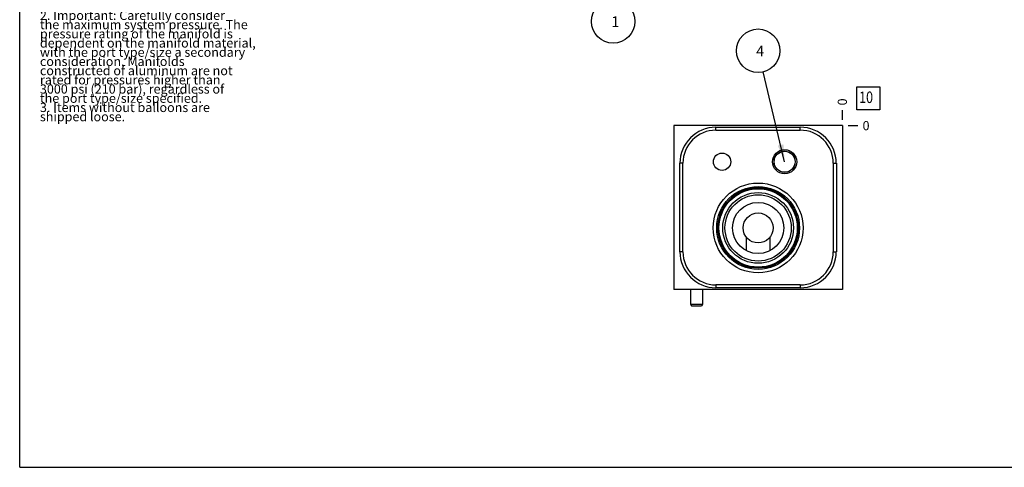
# Model space of a CAD drawing. Units: inches. Extents: x 0.3 to 21.7, y 0.3 to 16.7.
# Drawn here: x 0.3 to 11, y 0.3 to 5.2 of the extents above; entities that cross this region are included whole.
import ezdxf

# ---------------------------------------------------------------- set-up
doc = ezdxf.new("R2010")
doc.units = ezdxf.units.IN
doc.header["$LTSCALE"] = 1.21
doc.header["$MEASUREMENT"] = 0
doc.layers.get('0').update_dxf_attribs({"linetype": 'CONTINUOUS'})
doc.styles.get("Standard").update_dxf_attribs({"font": 'txt', "width": 0.8})
doc.dimstyles.new('DIMSTYLE_2', dxfattribs={"dimtxt": 0.1, "dimasz": 0.1875, "dimexe": 0.125, "dimexo": 0.0625, "dimgap": 0.025, "dimtad": 0, "dimtih": 1, "dimtoh": 1, "dimdec": 0, "dimlfac": 0.956184, "dimzin": 4, "dimdsep": 46, "dimtxsty": 'STANDARD', "dimblk": '_FILLED', "dimblk1": '_FILLED', "dimblk2": '_FILLED', "dimcen": 0.09, "dimadec": 0, "dimazin": 0, "dimtfac": 1, "dimtdec": 0, "dimtofl": 0, "dimtmove": 0, "dimatfit": 3, "dimldrblk": '_FILLED', "dimfxl": 1, "dimtolj": 1, "dimtzin": 4, "dimarcsym": 0})
doc.dimstyles.get("Standard").update_dxf_attribs({"dimtxt": 0.1, "dimasz": 0.1875, "dimexe": 0.125, "dimexo": 0.0625, "dimgap": 0.09, "dimtad": 0, "dimtih": 1, "dimtoh": 1, "dimdec": 3, "dimzin": 4, "dimdsep": 46, "dimtxsty": 'STANDARD', "dimblk": '_FILLED', "dimblk1": '_FILLED', "dimblk2": '_FILLED', "dimcen": 0.09, "dimadec": 0, "dimazin": 0, "dimtp": 0.001, "dimtm": 0.001, "dimtfac": 1, "dimtdec": 3, "dimtofl": 0, "dimtmove": 0, "dimatfit": 3, "dimldrblk": '_FILLED', "dimfxl": 1, "dimtolj": 1, "dimtzin": 4, "dimarcsym": 0})

# ---------------------------------------------------------------- blocks, each defined once
blk = doc.blocks.new('*D21')
at = {"color": 2, "linetype": 'CONTINUOUS'}
blk.add_line((9.24, 4.075), (9.24, 4.182), dxfattribs=at)
at = {"color": 2, "linetype": 'CONTINUOUS', "insert": (9.19, 4.232), "char_height": 0.1, "width": 0.08, "attachment_point": 1, "rotation": 90, "line_spacing_factor": 0.9}
blk.add_mtext('0', dxfattribs=at)
blk = doc.blocks.new('_FILLED')
at = {"color": 0, "linetype": 'BYBLOCK'}
blk.add_solid([(0, 0), (-1, 0.167), (-1, -0.167)], dxfattribs=at)
blk = doc.blocks.new('*D22')
at = {"color": 2, "linetype": 'CONTINUOUS'}
blk.add_line((9.303, 4.012), (9.41, 4.012), dxfattribs=at)
at = {"color": 2, "linetype": 'CONTINUOUS', "insert": (9.46, 4.062), "char_height": 0.1, "width": 0.08, "attachment_point": 1, "line_spacing_factor": 0.9}
blk.add_mtext('0', dxfattribs=at)
blk = doc.blocks.new('SUN_NBOMBALLOON_BL2', base_point=(6.75, 5.144))
at = {"color": 2, "linetype": 'CONTINUOUS'}
blk.add_circle((6.75, 5.144), 0.236, dxfattribs=at)
at = {"color": 2, "linetype": 'CONTINUOUS', "insert": (6.729, 5.199), "char_height": 0.115, "width": 0.092, "attachment_point": 1, "line_spacing_factor": 0.9}
blk.add_mtext('1', dxfattribs=at)
blk = doc.blocks.new('SUN_FACENUMBER_BL10', base_point=(9.524, 4.308))
at = {"color": 2, "linetype": 'CONTINUOUS'}
for p, q in [((9.399, 4.433), (9.649, 4.433)), ((9.399, 4.183), (9.399, 4.433)), ((9.649, 4.433), (9.649, 4.183)), ((9.649, 4.183), (9.399, 4.183))]:
    blk.add_line(p, q, dxfattribs=at)
at = {"color": 2, "linetype": 'CONTINUOUS', "width": 0.8}
blk.add_text('10', height=0.125, dxfattribs=at).set_placement((9.422, 4.258))
blk = doc.blocks.new('SUN_NBOMBALLOON_BL11', base_point=(8.325, 4.826))
at = {"color": 2, "linetype": 'CONTINUOUS'}
blk.add_circle((8.325, 4.826), 0.236, dxfattribs=at)
at = {"color": 2, "linetype": 'CONTINUOUS', "insert": (8.304, 4.881), "char_height": 0.115, "width": 0.092, "attachment_point": 1, "line_spacing_factor": 0.9}
blk.add_mtext('4', dxfattribs=at)

msp = doc.modelspace()

# ---------------------------------------------------------------- linework, layer by layer
at = {"color": 7, "linetype": 'CONTINUOUS'}
for p, q in [((0.301, 0.301), (0.301, 16.699)), ((7.41, 4.012), (7.41, 2.234)), ((9.24, 4.012), (7.41, 4.012)), ((7.867, 3.963), (7.867, 3.995)), ((7.867, 3.995), (8.782, 3.995)), ((7.867, 3.963), (8.782, 3.963)), ((8.782, 3.963), (8.782, 3.995)), ((9.24, 4.012), (9.24, 2.234)), ((7.475, 2.643), (7.475, 3.603)), ((7.507, 3.603), (7.475, 3.603)), ((7.507, 2.643), (7.507, 3.603)), ((9.142, 3.603), (9.175, 3.603)), ((9.142, 3.603), (9.142, 2.643)), ((9.175, 3.603), (9.175, 2.643)), ((7.507, 2.643), (7.475, 2.643)), ((8.195, 2.669), (8.195, 2.657)), ((8.195, 2.657), (8.195, 2.656)), ((8.456, 2.657), (8.456, 2.669)), ((8.456, 2.656), (8.456, 2.657)), ((9.142, 2.643), (9.175, 2.643)), ((8.782, 2.283), (7.867, 2.283)), ((7.867, 2.283), (7.867, 2.251)), ((8.782, 2.251), (7.867, 2.251)), ((8.782, 2.283), (8.782, 2.251)), ((9.24, 2.234), (7.41, 2.234)), ((7.59, 2.234), (7.59, 2.073)), ((7.72, 2.234), (7.72, 2.073)), ((7.59, 2.073), (7.601, 2.056)), ((7.59, 2.073), (7.72, 2.073)), ((7.601, 2.056), (7.709, 2.056)), ((7.72, 2.073), (7.709, 2.056)), ((0.301, 0.301), (21.699, 0.301))]:
    msp.add_line(p, q, dxfattribs=at)
for centre, radius in [((8.613, 3.62), 0.131), ((7.933, 3.62), 0.0941), ((8.613, 3.62), 0.115), ((8.613, 3.62), 0.114), ((8.325, 2.901), 0.488), ((8.325, 2.901), 0.45), ((8.325, 2.901), 0.437), ((8.325, 2.901), 0.426), ((8.325, 2.901), 0.384), ((8.325, 2.901), 0.36), ((8.325, 2.901), 0.278), ((8.325, 2.901), 0.163)]:
    msp.add_circle(centre, radius, dxfattribs=at)
for centre, radius, start, end in [((7.867, 3.603), 0.392, 90, 180), ((7.867, 3.603), 0.36, 90, 180), ((8.782, 3.603), 0.392, 0, 90), ((8.782, 3.603), 0.36, 0, 90), ((7.867, 2.643), 0.392, 180, 270), ((7.867, 2.643), 0.36, 180, 270), ((8.782, 2.643), 0.392, 270, 360), ((8.782, 2.643), 0.36, 270, 360)]:
    msp.add_arc(centre, radius, start, end, dxfattribs=at)
msp.add_open_spline([(8.636, 3.508), (8.636, 3.508), (8.636, 3.508), (8.636, 3.508)], degree=3, dxfattribs=at)
for points, knots in [([(8.195, 2.803), (8.195, 2.797), (8.195, 2.786), (8.195, 2.769), (8.195, 2.752), (8.195, 2.735), (8.195, 2.719), (8.195, 2.697), (8.195, 2.68), (8.195, 2.669)], [0, 0, 0, 0, 0.12826, 0.255301, 0.381286, 0.506364, 0.630669, 0.754314, 1, 1, 1, 1]), ([(8.456, 2.669), (8.456, 2.68), (8.456, 2.697), (8.456, 2.719), (8.456, 2.735), (8.456, 2.752), (8.456, 2.769), (8.455, 2.786), (8.455, 2.797), (8.455, 2.803)], [0, 0, 0, 0, 0.245686, 0.369331, 0.493636, 0.618714, 0.744699, 0.87174, 1, 1, 1, 1])]:
    msp.add_open_spline(points, degree=3, knots=knots, dxfattribs=at)

# ---------------------------------------------------------------- block references
at = {"color": 2, "linetype": 'CONTINUOUS'}
for name, p in [('SUN_NBOMBALLOON_BL2', (6.75, 5.144)), ('SUN_NBOMBALLOON_BL11', (8.325, 4.826)), ('SUN_FACENUMBER_BL10', (9.524, 4.308))]:
    msp.add_blockref(name, p, dxfattribs=at)

# ---------------------------------------------------------------- texts
at = {"color": 2, "linetype": 'CONTINUOUS', "insert": (0.521, 5.76), "char_height": 0.1, "width": 3.04, "attachment_point": 1, "line_spacing_factor": 0.6}
msp.add_mtext('Notes\\P \\P1. Stack height value in technical\\P   data table includes seal retainer\\P   plate.\\P2. Important: Carefully consider\\P   the maximum system pressure. The\\P   pressure rating of the manifold is\\P   dependent on the manifold material,\\P   with the port type/size a secondary\\P   consideration. Manifolds\\P   constructed of aluminum are not\\P   rated for pressures higher than\\P   3000 psi (210 bar), regardless of\\P   the port type/size specified.\\P3. Items without balloons are\\P   shipped loose.', dxfattribs=at)

# ---------------------------------------------------------------- dimensions: what is measured, and where the dimension line sits
at = {"color": 2, "linetype": 'CONTINUOUS'}
for feature_location, offset, dtype, picture, middle in [((9.240407928, 4.07451152), (0, 0.1075), 1, '*D21', (9.240408019, 4.27201152)), ((9.302907928, 4.01201152), (0.1075, 0), 0, '*D22', (9.500408081, 4.012011581))]:
    dim = msp.add_ordinate_dim(feature_location=feature_location, offset=offset, dtype=dtype, origin=(9.240407928, 4.01201152), dimstyle='DIMSTYLE_2', dxfattribs=at)
    dim.commit()
    dim.dimension.update_dxf_attribs({"geometry": picture, "text_midpoint": middle})

# ---------------------------------------------------------------- leaders
msp.add_leader([(8.613, 3.62), (8.38, 4.597)], dimstyle='STANDARD', override={"dimtad": 0}, dxfattribs=at)

doc.saveas('drawing.dxf')
